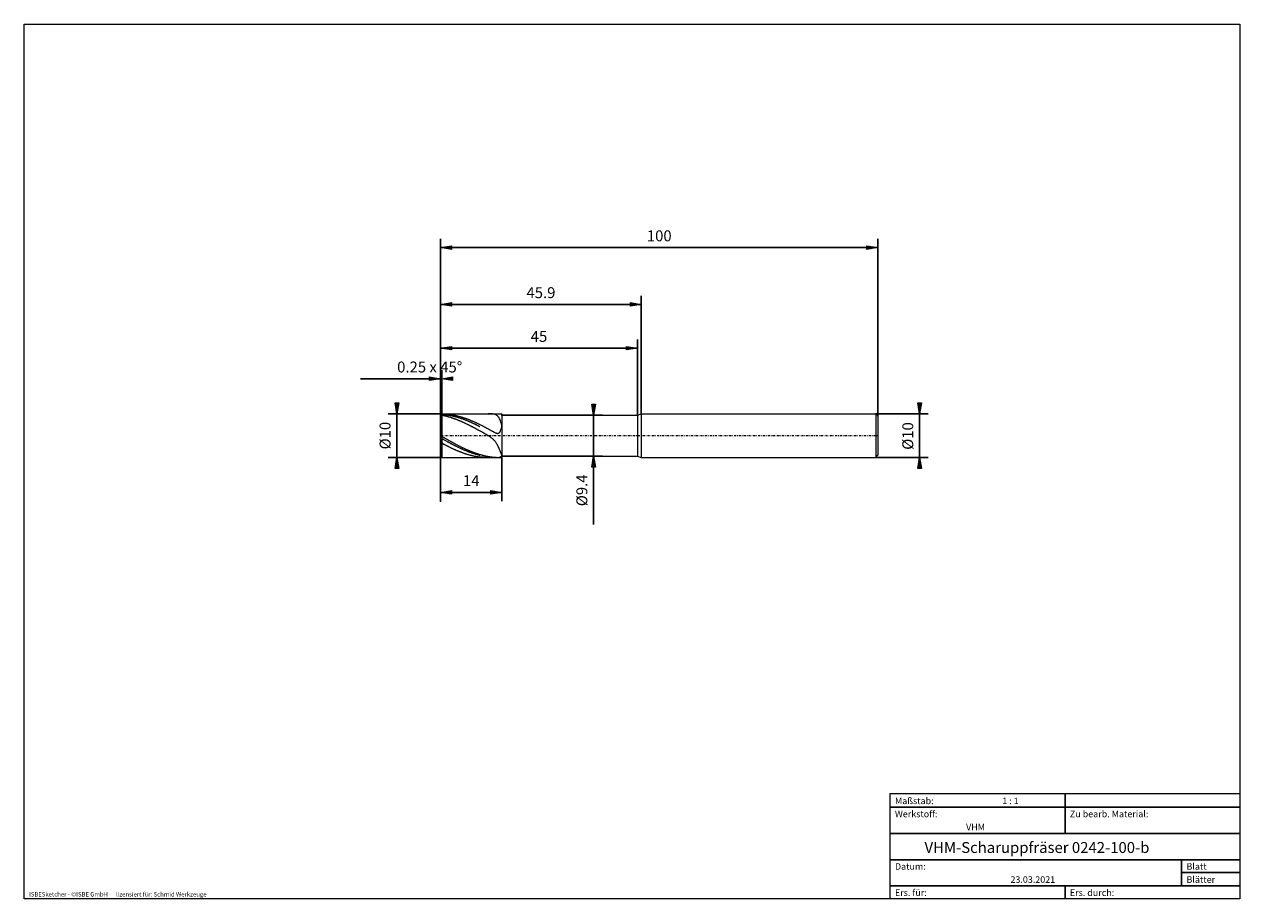
# Model space of a CAD drawing. Units: millimetres. Extents: x -135 to 143, y -100 to 100.
import ezdxf

# ---------------------------------------------------------------- set-up
doc = ezdxf.new("R2010")
doc.units = ezdxf.units.MM
doc.header["$MEASUREMENT"] = 0
doc.linetypes.add('DASHDOT', pattern=[1, 0.5, -0.25, 0, -0.25])
doc.layers.get('0').update_dxf_attribs({"lineweight": 0})
for name, color, linetype, lineweight in [('Bemassung', 7, 'Continuous', 0), ('Geo', 7, 'Continuous', 0), ('Rahmen', 7, 'Continuous', 0), ('Text', 7, 'Continuous', 0)]:
    doc.layers.add(name, color=color, linetype=linetype, lineweight=lineweight)
doc.styles.get("Standard").update_dxf_attribs({"font": 'Arial'})
doc.dimstyles.new('BEM-ISBE', dxfattribs={"dimtxt": 2.5, "dimasz": 2.5, "dimexe": 1.25, "dimexo": 0.625, "dimtad": 1, "dimdec": 3, "dimzin": 0, "dimdsep": 46, "dimtxsty": 'Standard', "dimblk": 'VDDIM_DEFAULT', "dimcen": 0.09, "dimadec": 3, "dimazin": 0, "dimtol": 1, "dimtm": 1e-09, "dimtfac": 0.5, "dimtdec": 3, "dimtmove": 0, "dimatfit": 3, "dimfxl": 1, "dimtolj": 1, "dimtzin": 0, "dimarcsym": 0})

# ---------------------------------------------------------------- blocks, each defined once
blk = doc.blocks.new('VDDIM_DEFAULT')
at = {"linetype": 'Continuous'}
blk.add_hatch(color=0, dxfattribs=at).paths.add_polyline_path([(0, 0), (-1, -0.1665), (-1, 0.1665)], flags=0)
at = {"color": 0, "linetype": 'Continuous'}
blk.add_lwpolyline([(0, 0), (-1, -0.1665), (-1, 0.1665), (0, 0)], dxfattribs=at)
blk = doc.blocks.new('*D3')
at = {"layer": 'Bemassung', "color": 0, "lineweight": -2}
for p, q in [((-39.4, -9.17), (-39.4, 50.83)), ((-39.15, 10.83), (-39.15, 20.83)), ((-57.74, 18.83), (-39.15, 18.83))]:
    blk.add_line(p, q, dxfattribs=at)
at = {"layer": 'Bemassung', "color": 0}
for p in [(-39.15, 10.83), (-39.4, -9.17)]:
    blk.add_point(p, dxfattribs=at)
at = {"layer": 'Bemassung', "color": 0, "lineweight": -2, "xscale": 2.5, "yscale": 2.5, "zscale": 2.5}
blk.add_blockref('VDDIM_DEFAULT', (-39.4, 18.83), dxfattribs=at)
at = {"layer": 'Bemassung', "color": 0, "lineweight": -2, "xscale": 2.5, "yscale": 2.5, "zscale": 2.5, "rotation": 180}
blk.add_blockref('VDDIM_DEFAULT', (-39.15, 18.83), dxfattribs=at)
at = {"layer": 'Bemassung', "color": 0, "insert": (-41.89, 19.49), "char_height": 2.5, "attachment_point": 8}
blk.add_mtext('0.25 x 45°', dxfattribs=at)
blk = doc.blocks.new('*D6')
at = {"layer": 'Bemassung', "color": 0, "lineweight": -2}
for p, q in [((-39.4, -9.17), (-39.4, 50.83)), ((5.6, 10.53), (5.6, 27.83)), ((-39.4, 25.83), (5.6, 25.83))]:
    blk.add_line(p, q, dxfattribs=at)
at = {"layer": 'Bemassung', "color": 0}
for p in [(5.6, 10.53), (-39.4, -9.17)]:
    blk.add_point(p, dxfattribs=at)
at = {"layer": 'Bemassung', "color": 0, "lineweight": -2, "xscale": 2.5, "yscale": 2.5, "zscale": 2.5, "rotation": 180}
blk.add_blockref('VDDIM_DEFAULT', (-39.4, 25.83), dxfattribs=at)
at = {"layer": 'Bemassung', "color": 0, "lineweight": -2, "xscale": 2.5, "yscale": 2.5, "zscale": 2.5}
blk.add_blockref('VDDIM_DEFAULT', (5.6, 25.83), dxfattribs=at)
at = {"layer": 'Bemassung', "color": 0, "insert": (-16.9, 26.49), "char_height": 2.5, "attachment_point": 8}
blk.add_mtext('45', dxfattribs=at)
blk = doc.blocks.new('*D7')
at = {"layer": 'Bemassung', "color": 0, "lineweight": -2}
for p, q in [((-39.4, -9.17), (-39.4, 50.83)), ((6.5, 10.83), (6.5, 37.83)), ((-39.4, 35.83), (6.5, 35.83))]:
    blk.add_line(p, q, dxfattribs=at)
at = {"layer": 'Bemassung', "color": 0}
for p in [(6.5, 10.83), (-39.4, -9.17)]:
    blk.add_point(p, dxfattribs=at)
at = {"layer": 'Bemassung', "color": 0, "lineweight": -2, "xscale": 2.5, "yscale": 2.5, "zscale": 2.5, "rotation": 180}
blk.add_blockref('VDDIM_DEFAULT', (-39.4, 35.83), dxfattribs=at)
at = {"layer": 'Bemassung', "color": 0, "lineweight": -2, "xscale": 2.5, "yscale": 2.5, "zscale": 2.5}
blk.add_blockref('VDDIM_DEFAULT', (6.5, 35.83), dxfattribs=at)
at = {"layer": 'Bemassung', "color": 0, "insert": (-16.45, 36.49), "char_height": 2.5, "attachment_point": 8}
blk.add_mtext('45.9', dxfattribs=at)
blk = doc.blocks.new('*D8')
at = {"layer": 'Bemassung', "color": 0, "lineweight": -2}
for p, q in [((-39.4, -9.17), (-39.4, 50.83)), ((-25.4, 1.13), (-25.4, -9.17)), ((-25.4, -7.17), (-39.4, -7.17))]:
    blk.add_line(p, q, dxfattribs=at)
at = {"layer": 'Bemassung', "color": 0}
for p in [(-25.4, 1.13), (-39.4, -9.17)]:
    blk.add_point(p, dxfattribs=at)
at = {"layer": 'Bemassung', "color": 0, "lineweight": -2, "xscale": 2.5, "yscale": 2.5, "zscale": 2.5, "rotation": 180}
blk.add_blockref('VDDIM_DEFAULT', (-39.4, -7.17), dxfattribs=at)
at = {"layer": 'Bemassung', "color": 0, "lineweight": -2, "xscale": 2.5, "yscale": 2.5, "zscale": 2.5}
blk.add_blockref('VDDIM_DEFAULT', (-25.4, -7.17), dxfattribs=at)
at = {"layer": 'Bemassung', "color": 0, "insert": (-32.4, -6.51), "char_height": 2.5, "attachment_point": 8}
blk.add_mtext('14', dxfattribs=at)
blk = doc.blocks.new('*D9')
at = {"layer": 'Bemassung', "color": 0, "lineweight": -2}
for p, q in [((-39.4, -9.17), (-39.4, 50.83)), ((60.6, 10.33), (60.6, 50.83)), ((60.6, 48.83), (-39.4, 48.83))]:
    blk.add_line(p, q, dxfattribs=at)
at = {"layer": 'Bemassung', "color": 0}
for p in [(60.6, 10.33), (-39.4, -9.17)]:
    blk.add_point(p, dxfattribs=at)
at = {"layer": 'Bemassung', "color": 0, "lineweight": -2, "xscale": 2.5, "yscale": 2.5, "zscale": 2.5, "rotation": 180}
blk.add_blockref('VDDIM_DEFAULT', (-39.4, 48.83), dxfattribs=at)
at = {"layer": 'Bemassung', "color": 0, "lineweight": -2, "xscale": 2.5, "yscale": 2.5, "zscale": 2.5}
blk.add_blockref('VDDIM_DEFAULT', (60.6, 48.83), dxfattribs=at)
at = {"layer": 'Bemassung', "color": 0, "insert": (10.6, 49.49), "char_height": 2.5, "attachment_point": 8}
blk.add_mtext('100', dxfattribs=at)
blk = doc.blocks.new('*D4')
at = {"layer": 'Bemassung', "color": 0, "lineweight": -2}
for p, q in [((-39.15, 10.83), (-51.4, 10.83)), ((-49.4, 0.83), (-49.4, 10.83)), ((-39.15, 0.83), (-51.4, 0.83))]:
    blk.add_line(p, q, dxfattribs=at)
at = {"layer": 'Bemassung', "color": 0}
for p in [(-39.15, 10.83), (-39.15, 0.83)]:
    blk.add_point(p, dxfattribs=at)
at = {"layer": 'Bemassung', "color": 0, "lineweight": -2, "xscale": 2.5, "yscale": 2.5, "zscale": 2.5}
for p, rotation in [((-49.4, 10.83), 270), ((-49.4, 0.83), 90)]:
    blk.add_blockref('VDDIM_DEFAULT', p, dxfattribs=dict(at, rotation=rotation))
at = {"layer": 'Bemassung', "color": 0, "insert": (-50.07, 5.83), "char_height": 2.5, "attachment_point": 8, "rotation": 90}
blk.add_mtext('Ø10', dxfattribs=at)
blk = doc.blocks.new('*D5')
at = {"layer": 'Bemassung', "color": 0, "lineweight": -2}
for p, q in [((-25.4, 10.53), (-2.4, 10.53)), ((-4.4, -14.48), (-4.4, 10.53)), ((-25.4, 1.13), (-2.4, 1.13))]:
    blk.add_line(p, q, dxfattribs=at)
at = {"layer": 'Bemassung', "color": 0}
for p in [(-25.4, 10.53), (-25.4, 1.13)]:
    blk.add_point(p, dxfattribs=at)
at = {"layer": 'Bemassung', "color": 0, "lineweight": -2, "xscale": 2.5, "yscale": 2.5, "zscale": 2.5}
for p, rotation in [((-4.4, 10.53), 270), ((-4.4, 1.13), 90)]:
    blk.add_blockref('VDDIM_DEFAULT', p, dxfattribs=dict(at, rotation=rotation))
at = {"layer": 'Bemassung', "color": 0, "insert": (-5.07, -6.69), "char_height": 2.5, "attachment_point": 8, "rotation": 90}
blk.add_mtext('Ø9.4', dxfattribs=at)
blk = doc.blocks.new('*D10')
at = {"layer": 'Bemassung', "color": 0, "lineweight": -2}
for p, q in [((60.1, 10.83), (72.13, 10.83)), ((70.13, 10.83), (70.13, 0.83)), ((60.1, 0.83), (72.13, 0.83))]:
    blk.add_line(p, q, dxfattribs=at)
at = {"layer": 'Bemassung', "color": 0}
for p in [(60.1, 10.83), (60.1, 0.83)]:
    blk.add_point(p, dxfattribs=at)
at = {"layer": 'Bemassung', "color": 0, "lineweight": -2, "xscale": 2.5, "yscale": 2.5, "zscale": 2.5}
for p, rotation in [((70.13, 10.83), 270), ((70.13, 0.83), 90)]:
    blk.add_blockref('VDDIM_DEFAULT', p, dxfattribs=dict(at, rotation=rotation))
at = {"layer": 'Bemassung', "color": 0, "insert": (69.47, 5.74), "char_height": 2.5, "attachment_point": 8, "rotation": 90}
blk.add_mtext('Ø10', dxfattribs=at)

msp = doc.modelspace()

# ---------------------------------------------------------------- linework, layer by layer
at = {"layer": 'Geo'}
for p, q in [((-39.402, 10.5783), (-39.152, 10.8283)), ((-39.402, 10.5781), (-39.302, 10.6777)), ((-39.402, 10.4877), (-39.302, 10.583)), ((-39.402, 5.8283), (-39.402, 10.5783)), ((-39.402, 10.5783), (-39.402, 1.0783)), ((-39.402, 10.2987), (-39.302, 10.3947)), ((-39.302, 10.6777), (-39.202, 10.7768)), ((-39.302, 10.583), (-39.202, 10.6779)), ((-39.302, 10.3947), (-39.202, 10.4898)), ((-39.202, 10.7768), (-39.102, 10.8253)), ((-39.202, 10.6779), (-39.102, 10.7214)), ((-39.202, 10.4898), (-39.102, 10.5272)), ((-39.152, 10.8283), (-25.402, 10.8283)), ((-39.152, 10.8283), (-39.152, 0.8283)), ((-39.152, 10.8283), (-39.152, 0.8283)), ((-39.102, 10.8253), (-39.002, 10.8229)), ((-39.102, 10.7214), (-39.002, 10.7135)), ((-39.102, 10.5272), (-39.002, 10.5071)), ((-39.002, 10.8229), (-38.902, 10.8199)), ((-39.002, 10.7135), (-38.902, 10.7049)), ((-39.002, 10.5071), (-38.902, 10.4865)), ((-38.902, 10.8199), (-38.802, 10.8163)), ((-38.902, 10.7049), (-38.802, 10.6956)), ((-38.902, 10.4865), (-38.802, 10.4652)), ((-38.802, 10.8163), (-38.702, 10.8119)), ((-38.802, 10.6956), (-38.702, 10.6857)), ((-38.802, 10.4652), (-38.702, 10.4433)), ((-38.702, 10.8119), (-38.602, 10.807)), ((-38.702, 10.6857), (-38.602, 10.6751)), ((-38.702, 10.4433), (-38.602, 10.4208)), ((-38.602, 10.807), (-38.502, 10.8013)), ((-38.602, 10.6751), (-38.502, 10.6639)), ((-38.602, 10.4208), (-38.502, 10.3976)), ((-38.502, 10.8013), (-38.402, 10.795)), ((-38.502, 10.6639), (-38.402, 10.652)), ((-38.502, 10.3976), (-38.402, 10.3739)), ((-38.402, 10.795), (-38.302, 10.788)), ((-38.402, 10.652), (-38.302, 10.6395)), ((-38.402, 10.3739), (-38.302, 10.3495)), ((-38.302, 10.788), (-38.202, 10.7804)), ((-38.302, 10.6395), (-38.202, 10.6263)), ((-38.302, 10.3495), (-38.202, 10.3246)), ((-38.202, 10.7804), (-38.102, 10.772)), ((-38.202, 10.6263), (-38.102, 10.6126)), ((-38.202, 10.3246), (-38.102, 10.299)), ((-38.102, 10.772), (-38.002, 10.7631)), ((-38.102, 10.6126), (-38.002, 10.5981)), ((-38.102, 10.299), (-38.002, 10.2729)), ((-38.002, 10.7631), (-37.902, 10.7535)), ((-38.002, 10.5981), (-37.902, 10.5831)), ((-38.002, 10.2729), (-37.902, 10.2461)), ((-37.902, 10.7535), (-37.802, 10.7432)), ((-37.902, 10.5831), (-37.802, 10.5674)), ((-37.902, 10.2461), (-37.802, 10.2188)), ((-37.802, 10.7432), (-37.702, 10.7322)), ((-37.802, 10.5674), (-37.702, 10.5511)), ((-37.802, 10.2188), (-37.702, 10.1909)), ((-37.702, 10.7322), (-37.602, 10.7207)), ((-37.702, 10.5511), (-37.602, 10.5341)), ((-37.702, 10.1909), (-37.602, 10.1624)), ((-37.602, 10.7207), (-37.502, 10.7084)), ((-37.602, 10.5341), (-37.502, 10.5165)), ((-37.602, 10.1624), (-37.502, 10.1333)), ((-37.502, 10.7084), (-37.402, 10.6955)), ((-37.502, 10.5165), (-37.402, 10.4983)), ((-37.502, 10.1333), (-37.402, 10.1037)), ((-37.402, 10.6955), (-37.302, 10.682)), ((-37.402, 10.4983), (-37.302, 10.4795)), ((-37.402, 10.1037), (-37.302, 10.0734)), ((-37.302, 10.682), (-37.202, 10.6678)), ((-37.302, 10.4795), (-37.202, 10.46)), ((-37.302, 10.0734), (-37.202, 10.0426)), ((-37.202, 10.6678), (-37.102, 10.653)), ((-37.202, 10.46), (-37.102, 10.44)), ((-37.202, 10.0426), (-37.102, 10.0113)), ((-37.102, 10.653), (-37.002, 10.6375)), ((-37.102, 10.44), (-37.002, 10.4193)), ((-37.102, 10.0113), (-37.002, 9.9794)), ((-37.002, 10.6375), (-36.902, 10.6214)), ((-37.002, 10.4193), (-36.902, 10.398)), ((-37.002, 9.9794), (-36.902, 9.9469)), ((-36.902, 10.6214), (-36.802, 10.6046)), ((-36.902, 10.398), (-36.802, 10.3761)), ((-36.902, 9.9469), (-36.802, 9.9139)), ((-36.802, 10.6046), (-36.702, 10.5872)), ((-36.802, 10.3761), (-36.702, 10.3536)), ((-36.802, 9.9139), (-36.702, 9.8804)), ((-36.702, 10.5872), (-36.602, 10.5692)), ((-36.702, 10.3536), (-36.602, 10.3304)), ((-36.702, 9.8804), (-36.602, 9.8463)), ((-36.602, 10.5692), (-36.502, 10.5506)), ((-36.602, 10.3304), (-36.502, 10.3067)), ((-36.602, 9.8463), (-36.502, 9.8116)), ((-36.502, 10.5506), (-36.402, 10.5313)), ((-36.502, 10.3067), (-36.402, 10.2824)), ((-36.502, 9.8116), (-36.402, 9.7765)), ((-36.402, 10.5313), (-36.302, 10.5113)), ((-36.402, 10.2824), (-36.302, 10.2575)), ((-36.402, 9.7765), (-36.302, 9.7408)), ((-36.302, 10.5113), (-36.202, 10.4908)), ((-36.302, 10.2575), (-36.202, 10.232)), ((-36.302, 9.7408), (-36.202, 9.7046)), ((-36.202, 10.4908), (-36.102, 10.4696)), ((-36.202, 10.232), (-36.102, 10.2059)), ((-36.202, 9.7046), (-36.102, 9.6679)), ((-36.102, 10.4696), (-36.002, 10.4479)), ((-36.102, 10.2059), (-36.002, 10.1793)), ((-36.102, 9.6679), (-36.002, 9.6306)), ((-36.002, 10.4479), (-35.902, 10.4255)), ((-36.002, 10.1793), (-35.902, 10.152)), ((-36.002, 9.6306), (-35.902, 9.5929)), ((-35.902, 10.4255), (-35.802, 10.4025)), ((-35.902, 10.152), (-35.802, 10.1242)), ((-35.902, 9.5929), (-35.802, 9.5546)), ((-35.802, 10.4025), (-35.702, 10.3788)), ((-35.802, 10.1242), (-35.702, 10.0958)), ((-35.802, 9.5546), (-35.702, 9.5159)), ((-35.702, 10.3788), (-35.602, 10.3546)), ((-35.702, 10.0958), (-35.602, 10.0668)), ((-35.702, 9.5159), (-35.602, 9.4767)), ((-35.602, 10.3546), (-35.502, 10.3298)), ((-35.602, 10.0668), (-35.502, 10.0373)), ((-35.602, 9.4767), (-35.502, 9.4369)), ((-35.502, 10.3298), (-35.402, 10.3044)), ((-35.502, 10.0373), (-35.402, 10.0072)), ((-35.502, 9.4369), (-35.402, 9.3967)), ((-35.402, 10.3044), (-35.302, 10.2783)), ((-35.402, 10.0072), (-35.302, 9.9765)), ((-35.402, 9.3967), (-35.302, 9.3561)), ((-35.302, 10.2783), (-35.202, 10.2517)), ((-35.302, 9.9765), (-35.202, 9.9453)), ((-35.302, 9.3561), (-35.202, 9.3149)), ((-35.202, 10.2517), (-35.102, 10.2245)), ((-35.202, 9.9453), (-35.102, 9.9136)), ((-35.202, 9.3149), (-35.102, 9.2733)), ((-35.102, 10.2245), (-35.002, 10.1967)), ((-35.102, 9.9136), (-35.002, 9.8813)), ((-35.102, 9.2733), (-35.002, 9.2312)), ((-35.002, 10.1967), (-34.902, 10.1683)), ((-35.002, 9.8813), (-34.902, 9.8485)), ((-35.002, 9.2312), (-34.902, 9.1887)), ((-34.902, 10.1683), (-34.802, 10.1394)), ((-34.902, 9.8485), (-34.802, 9.8151)), ((-34.902, 9.1887), (-34.802, 9.1457)), ((-34.802, 10.1394), (-34.702, 10.1098)), ((-34.802, 9.8151), (-34.702, 9.7812)), ((-34.802, 9.1457), (-34.702, 9.1023)), ((-34.702, 10.1098), (-34.602, 10.0797)), ((-34.702, 9.7812), (-34.602, 9.7468)), ((-34.702, 9.1023), (-34.602, 9.0585)), ((-34.602, 10.0797), (-34.502, 10.0491)), ((-34.602, 9.7468), (-34.502, 9.7118)), ((-34.602, 9.0585), (-34.502, 9.0142)), ((-34.502, 10.0491), (-34.402, 10.0178)), ((-34.502, 9.7118), (-34.402, 9.6763)), ((-34.502, 9.0142), (-34.402, 8.9695)), ((-34.402, 10.0178), (-34.302, 9.986)), ((-34.402, 9.6763), (-34.302, 9.6403)), ((-34.402, 8.9695), (-34.302, 8.9243)), ((-34.302, 9.986), (-34.202, 9.9537)), ((-34.302, 9.6403), (-34.202, 9.6038)), ((-34.302, 8.9243), (-34.202, 8.8788)), ((-34.202, 9.9537), (-34.102, 9.9208)), ((-34.202, 9.6038), (-34.102, 9.5669)), ((-34.202, 8.8788), (-34.102, 8.8329)), ((-34.102, 9.9208), (-34.002, 9.8874)), ((-34.102, 9.5669), (-34.002, 9.5294)), ((-34.102, 8.8329), (-34.002, 8.7865)), ((-34.002, 9.8874), (-33.902, 9.8534)), ((-34.002, 9.5294), (-33.902, 9.4914)), ((-34.002, 8.7865), (-33.902, 8.7398)), ((-33.902, 9.8534), (-33.802, 9.8189)), ((-33.902, 9.4914), (-33.802, 9.4529)), ((-33.902, 8.7398), (-33.802, 8.6926)), ((-33.802, 9.8189), (-33.702, 9.7838)), ((-33.802, 9.4529), (-33.702, 9.4139)), ((-33.802, 8.6926), (-33.702, 8.6451)), ((-33.702, 9.7838), (-33.602, 9.7482)), ((-33.702, 9.4139), (-33.602, 9.3745)), ((-33.702, 8.6451), (-33.602, 8.5972)), ((-33.602, 9.7482), (-33.502, 9.7121)), ((-33.602, 9.3745), (-33.502, 9.3346)), ((-33.602, 8.5972), (-33.502, 8.549)), ((-33.502, 9.7121), (-33.402, 9.6755)), ((-33.502, 9.3346), (-33.402, 9.2942)), ((-33.502, 8.549), (-33.402, 8.5004)), ((-33.402, 9.6755), (-33.302, 9.6384)), ((-33.402, 9.2942), (-33.302, 9.2534)), ((-33.402, 8.5004), (-33.302, 8.4514)), ((-33.302, 9.6384), (-33.202, 9.6007)), ((-33.302, 9.2534), (-33.202, 9.2121)), ((-33.302, 8.4514), (-33.202, 8.4021)), ((-33.202, 9.6007), (-33.102, 9.5626)), ((-33.202, 9.2121), (-33.102, 9.1703)), ((-33.202, 8.4021), (-33.102, 8.3524)), ((-33.102, 9.5626), (-33.002, 9.524)), ((-33.102, 9.1703), (-33.002, 9.1281)), ((-33.102, 8.3524), (-33.002, 8.3024)), ((-33.002, 9.524), (-32.902, 9.4848)), ((-33.002, 9.1281), (-32.902, 9.0855)), ((-32.902, 9.4848), (-32.802, 9.4452)), ((-32.902, 9.0855), (-32.802, 9.0424)), ((-32.802, 9.4452), (-32.702, 9.4051)), ((-32.802, 9.0424), (-32.702, 8.9989)), ((-32.702, 9.4051), (-32.602, 9.3645)), ((-32.702, 8.9989), (-32.602, 8.955)), ((-32.602, 9.3645), (-32.502, 9.3235)), ((-32.602, 8.955), (-32.502, 8.9107)), ((-32.502, 9.3235), (-32.402, 9.282)), ((-32.502, 8.9107), (-32.402, 8.8659)), ((-32.402, 9.282), (-32.302, 9.24)), ((-32.402, 8.8659), (-32.302, 8.8208)), ((-32.302, 9.24), (-32.202, 9.1975)), ((-32.302, 8.8208), (-32.202, 8.7752)), ((-32.202, 9.1975), (-32.102, 9.1547)), ((-32.202, 8.7752), (-32.102, 8.7293)), ((-32.102, 9.1547), (-32.002, 9.1113)), ((-32.102, 8.7293), (-32.002, 8.6829)), ((-32.002, 9.1113), (-31.902, 9.0676)), ((-32.002, 8.6829), (-31.902, 8.6362)), ((-31.902, 9.0676), (-31.802, 9.0234)), ((-31.902, 8.6362), (-31.802, 8.5891)), ((-31.802, 9.0234), (-31.702, 8.9788)), ((-31.802, 8.5891), (-31.702, 8.5417)), ((-31.702, 8.9788), (-31.602, 8.9337)), ((-31.702, 8.5417), (-31.602, 8.4939)), ((-31.602, 8.9337), (-31.502, 8.8883)), ((-31.602, 8.4939), (-31.502, 8.4457)), ((-31.502, 8.8883), (-31.402, 8.8424)), ((-31.502, 8.4457), (-31.402, 8.3972)), ((-31.402, 8.8424), (-31.302, 8.7961)), ((-31.402, 8.3972), (-31.302, 8.3483)), ((-31.302, 8.7961), (-31.202, 8.7495)), ((-31.302, 8.3483), (-31.202, 8.2991)), ((-31.202, 8.7495), (-31.102, 8.7024)), ((-31.102, 8.7024), (-31.002, 8.655)), ((-31.002, 8.655), (-30.902, 8.6072)), ((-30.902, 8.6072), (-30.802, 8.559)), ((-30.802, 8.559), (-30.702, 8.5104)), ((-30.702, 8.5104), (-30.602, 8.4615)), ((-30.602, 8.4615), (-30.502, 8.4123)), ((-30.502, 8.4123), (-30.402, 8.3627)), ((-30.402, 8.3627), (-30.302, 8.3128)), ((-28.502, 10.8282), (-28.5367, 10.8283)), ((-28.402, 10.8276), (-28.502, 10.8282)), ((-28.302, 10.8261), (-28.402, 10.8276)), ((-28.202, 10.8239), (-28.302, 10.8261)), ((-28.102, 10.8207), (-28.202, 10.8239)), ((-28.002, 10.8164), (-28.102, 10.8207)), ((-27.902, 10.8111), (-28.002, 10.8164)), ((-27.802, 10.8045), (-27.902, 10.8111)), ((-27.702, 10.7965), (-27.802, 10.8045)), ((-27.602, 10.7869), (-27.702, 10.7965)), ((-27.502, 10.7753), (-27.602, 10.7869)), ((-27.402, 10.7615), (-27.502, 10.7753)), ((-27.302, 10.7451), (-27.402, 10.7615)), ((-27.202, 10.7256), (-27.302, 10.7451)), ((-27.102, 10.7023), (-27.202, 10.7256)), ((-27.002, 10.6747), (-27.102, 10.7023)), ((-26.902, 10.6418), (-27.002, 10.6747)), ((-26.802, 10.6026), (-26.902, 10.6418)), ((-26.702, 10.5559), (-26.802, 10.6026)), ((-26.602, 10.5002), (-26.702, 10.5559)), ((-26.502, 10.4338), (-26.602, 10.5002)), ((-26.402, 10.3545), (-26.502, 10.4338)), ((-26.302, 10.26), (-26.402, 10.3545)), ((-26.202, 10.1473), (-26.302, 10.26)), ((-26.102, 10.0131), (-26.202, 10.1473)), ((-26.002, 9.8537), (-26.102, 10.0131)), ((-25.902, 9.6646), (-26.002, 9.8537)), ((-25.802, 9.441), (-25.902, 9.6646)), ((-25.702, 9.1775), (-25.802, 9.441)), ((-25.602, 8.8685), (-25.702, 9.1775)), ((-25.502, 8.508), (-25.602, 8.8685)), ((-25.402, 8.0902), (-25.502, 8.508)), ((-25.402, 10.8283), (-25.402, 10.5283)), ((-25.402, 10.8283), (-25.402, 0.8283)), ((-25.402, 10.5283), (5.598, 10.5283)), ((-25.402, 10.5283), (-25.402, 1.1283)), ((5.598, 10.5283), (6.498, 10.8283)), ((5.598, 10.5283), (5.598, 1.1283)), ((6.498, 10.8283), (60.098, 10.8283)), ((6.498, 10.8283), (6.498, 0.8283)), ((6.498, 10.8283), (6.498, 0.8283)), ((60.098, 10.8283), (60.598, 10.3283)), ((60.098, 10.8283), (60.098, 0.8283)), ((60.598, 10.3283), (60.598, 5.8283)), ((60.598, 10.3283), (60.598, 1.3283)), ((-39.402, 5.8283), (-39.402, 1.0783)), ((-39.402, 5.7931), (-39.302, 5.7512)), ((-39.302, 5.7512), (-39.202, 5.7069)), ((-39.202, 5.7069), (-39.102, 5.6551)), ((-39.102, 5.6551), (-39.002, 5.5974)), ((-39.002, 5.5974), (-38.902, 5.5398)), ((-33.002, 8.3024), (-32.902, 8.252)), ((-32.902, 8.252), (-32.802, 8.2014)), ((-32.802, 8.2014), (-32.702, 8.1504)), ((-32.702, 8.1504), (-32.602, 8.0991)), ((-32.602, 8.0991), (-32.502, 8.0475)), ((-32.502, 8.0475), (-32.402, 7.9957)), ((-32.402, 7.9957), (-32.302, 7.9435)), ((-32.302, 7.9435), (-32.202, 7.891)), ((-32.202, 7.891), (-32.102, 7.8383)), ((-32.102, 7.8383), (-32.002, 7.7853)), ((-32.002, 7.7853), (-31.902, 7.732)), ((-31.902, 7.732), (-31.802, 7.6785)), ((-31.802, 7.6785), (-31.702, 7.6248)), ((-31.702, 7.6248), (-31.602, 7.5708)), ((-31.602, 7.5708), (-31.502, 7.5165)), ((-31.502, 7.5165), (-31.402, 7.4621)), ((-31.402, 7.4621), (-31.302, 7.4074)), ((-31.302, 7.4074), (-31.202, 7.3525)), ((-31.202, 8.2991), (-31.102, 8.2496)), ((-31.202, 7.3525), (-31.102, 7.2974)), ((-31.102, 8.2496), (-31.002, 8.1997)), ((-31.102, 7.2974), (-31.002, 7.2422)), ((-31.002, 8.1997), (-30.902, 8.1496)), ((-31.002, 7.2422), (-30.902, 7.1867)), ((-30.902, 8.1496), (-30.802, 8.0991)), ((-30.902, 7.1867), (-30.802, 7.131)), ((-30.802, 8.0991), (-30.702, 8.0483)), ((-30.802, 7.131), (-30.702, 7.0752)), ((-30.702, 8.0483), (-30.602, 7.9972)), ((-30.702, 7.0752), (-30.602, 7.0192)), ((-30.602, 7.9972), (-30.502, 7.9459)), ((-30.602, 7.0192), (-30.502, 6.9631)), ((-30.502, 7.9459), (-30.402, 7.8942)), ((-30.502, 6.9631), (-30.402, 6.9068)), ((-30.302, 6.8503), (-30.402, 6.9068)), ((-30.302, 8.3128), (-30.202, 8.2625)), ((-30.202, 6.7937), (-30.302, 6.8503)), ((-30.202, 8.2625), (-30.102, 8.2119)), ((-30.102, 6.737), (-30.202, 6.7937)), ((-30.102, 8.2119), (-30.002, 8.161)), ((-30.002, 6.6802), (-30.102, 6.737)), ((-30.002, 8.161), (-29.902, 8.1098)), ((-29.902, 6.6232), (-30.002, 6.6802)), ((-29.902, 8.1098), (-29.802, 8.0582)), ((-29.802, 6.5662), (-29.902, 6.6232)), ((-29.802, 8.0582), (-29.702, 8.0064)), ((-29.702, 6.509), (-29.802, 6.5662)), ((-29.702, 8.0064), (-29.602, 7.9543)), ((-29.602, 6.4517), (-29.702, 6.509)), ((-29.602, 7.9543), (-29.502, 7.9019)), ((-29.502, 6.3943), (-29.602, 6.4517)), ((-29.502, 7.9019), (-29.402, 7.8492)), ((-29.402, 6.3368), (-29.502, 6.3943)), ((-29.402, 7.8492), (-29.302, 7.7963)), ((-29.302, 6.2792), (-29.402, 6.3368)), ((-29.302, 7.7963), (-29.202, 7.7431)), ((-29.202, 6.2214), (-29.302, 6.2792)), ((-29.202, 7.7431), (-29.102, 7.6896)), ((-29.102, 6.1634), (-29.202, 6.2214)), ((-29.102, 7.6896), (-29.002, 7.6359)), ((-29.002, 6.1051), (-29.102, 6.1634)), ((-29.002, 7.6359), (-28.902, 7.582)), ((-28.902, 6.0465), (-29.002, 6.1051)), ((-28.902, 7.582), (-28.802, 7.5278)), ((-28.802, 5.9875), (-28.902, 6.0465)), ((-28.802, 7.5278), (-28.702, 7.4734)), ((-28.702, 5.9281), (-28.802, 5.9875)), ((-28.702, 7.4734), (-28.602, 7.4188)), ((-28.602, 5.868), (-28.702, 5.9281)), ((-28.602, 7.4188), (-28.502, 7.3639)), ((-28.502, 5.8072), (-28.602, 5.868)), ((-28.502, 7.3639), (-28.402, 7.3089)), ((-28.402, 5.7454), (-28.502, 5.8072)), ((-28.402, 7.3089), (-28.302, 7.2537)), ((-28.302, 5.6825), (-28.402, 5.7454)), ((-28.302, 7.2537), (-28.202, 7.1983)), ((-28.202, 5.6183), (-28.302, 5.6825)), ((-28.202, 7.1983), (-28.102, 7.1428)), ((-28.102, 5.5524), (-28.202, 5.6183)), ((-28.102, 7.1428), (-28.002, 7.0871)), ((-28.002, 7.0871), (-27.902, 7.0314)), ((-27.902, 7.0314), (-27.802, 6.9756)), ((-27.802, 6.9756), (-27.702, 6.9199)), ((-27.702, 6.9199), (-27.602, 6.8643)), ((-27.602, 6.8643), (-27.502, 6.8089)), ((-27.502, 6.8089), (-27.402, 6.754)), ((-27.402, 6.754), (-27.302, 6.6997)), ((-27.302, 6.6997), (-27.202, 6.6465)), ((-27.202, 6.6465), (-27.102, 6.5946)), ((-27.102, 6.5946), (-27.002, 6.5446)), ((-27.002, 6.5446), (-26.902, 6.4973)), ((-26.902, 6.4973), (-26.802, 6.4536)), ((-26.802, 6.4536), (-26.702, 6.4146)), ((-26.702, 6.4146), (-26.602, 6.382)), ((-26.602, 6.382), (-26.502, 6.3577)), ((-26.502, 6.3577), (-26.402, 6.3442)), ((-26.402, 6.3442), (-26.302, 6.3445)), ((-26.302, 6.3445), (-26.202, 6.3626)), ((-26.202, 6.3626), (-26.102, 6.4033)), ((-26.102, 6.4033), (-26.002, 6.4725)), ((-26.002, 6.4725), (-25.902, 6.5773)), ((-25.902, 6.5773), (-25.802, 6.7263)), ((-25.802, 6.7263), (-25.702, 6.9297)), ((-25.702, 6.9297), (-25.602, 7.1985)), ((-25.602, 7.1985), (-25.502, 7.5444)), ((-25.502, 7.5444), (-25.402, 7.9774)), ((-25.402, 7.7969), (-25.402, 8.0902)), ((-25.402, 7.9774), (-25.402, 7.8103)), ((-25.402, 7.8103), (-25.402, 7.7969)), ((-39.402, 5.3014), (-39.302, 5.2602)), ((-39.402, 4.2227), (-39.302, 4.1942)), ((-39.302, 5.2602), (-39.202, 5.2168)), ((-39.302, 4.1942), (-39.202, 4.1631)), ((-39.202, 5.2168), (-39.102, 5.166)), ((-39.202, 4.1631), (-39.102, 4.1194)), ((-39.102, 5.166), (-39.002, 5.1095)), ((-39.102, 4.1194), (-39.002, 4.0653)), ((-39.002, 5.1095), (-38.902, 5.0532)), ((-39.002, 4.0653), (-38.902, 4.0114)), ((-38.902, 5.5398), (-38.802, 5.4821)), ((-38.902, 5.0532), (-38.802, 4.9969)), ((-38.902, 4.0114), (-38.802, 3.9577)), ((-38.802, 5.4821), (-38.702, 5.4246)), ((-38.802, 4.9969), (-38.702, 4.9408)), ((-38.802, 3.9577), (-38.702, 3.9043)), ((-38.702, 5.4246), (-38.602, 5.3671)), ((-38.702, 4.9408), (-38.602, 4.8848)), ((-38.702, 3.9043), (-38.602, 3.8511)), ((-38.602, 5.3671), (-38.502, 5.3096)), ((-38.602, 4.8848), (-38.502, 4.8289)), ((-38.602, 3.8511), (-38.502, 3.7982)), ((-38.502, 5.3096), (-38.402, 5.2522)), ((-38.502, 4.8289), (-38.402, 4.7731)), ((-38.502, 3.7982), (-38.402, 3.7456)), ((-38.402, 5.2522), (-38.302, 5.1949)), ((-38.402, 4.7731), (-38.302, 4.7175)), ((-38.402, 3.7456), (-38.302, 3.6933)), ((-38.302, 5.1949), (-38.202, 5.1377)), ((-38.302, 4.7175), (-38.202, 4.662)), ((-38.302, 3.6933), (-38.202, 3.6412)), ((-38.202, 5.1377), (-38.102, 5.0805)), ((-38.202, 4.662), (-38.102, 4.6067)), ((-38.202, 3.6412), (-38.102, 3.5894)), ((-38.102, 5.0805), (-38.002, 5.0235)), ((-38.102, 4.6067), (-38.002, 4.5515)), ((-38.102, 3.5894), (-38.002, 3.5379)), ((-38.002, 5.0235), (-37.902, 4.9666)), ((-38.002, 4.5515), (-37.902, 4.4965)), ((-38.002, 3.5379), (-37.902, 3.4868)), ((-37.902, 4.9666), (-37.802, 4.9098)), ((-37.902, 4.4965), (-37.802, 4.4417)), ((-37.902, 3.4868), (-37.802, 3.4359)), ((-37.802, 4.9098), (-37.702, 4.8531)), ((-37.802, 4.4417), (-37.702, 4.3871)), ((-37.802, 3.4359), (-37.702, 3.3854)), ((-37.702, 4.8531), (-37.602, 4.7965)), ((-37.702, 4.3871), (-37.602, 4.3326)), ((-37.702, 3.3854), (-37.602, 3.3352)), ((-37.602, 4.7965), (-37.502, 4.7401)), ((-37.602, 4.3326), (-37.502, 4.2784)), ((-37.602, 3.3352), (-37.502, 3.2853)), ((-37.502, 4.7401), (-37.402, 4.6838)), ((-37.502, 4.2784), (-37.402, 4.2244)), ((-37.502, 3.2853), (-37.402, 3.2358)), ((-37.402, 4.6838), (-37.302, 4.6277)), ((-37.402, 4.2244), (-37.302, 4.1705)), ((-37.402, 3.2358), (-37.302, 3.1866)), ((-37.302, 4.6277), (-37.202, 4.5717)), ((-37.302, 4.1705), (-37.202, 4.1169)), ((-37.302, 3.1866), (-37.202, 3.1377)), ((-37.202, 4.5717), (-37.102, 4.5159)), ((-37.202, 4.1169), (-37.102, 4.0636)), ((-37.202, 3.1377), (-37.102, 3.0892)), ((-37.102, 4.5159), (-37.002, 4.4603)), ((-37.102, 4.0636), (-37.002, 4.0104)), ((-37.102, 3.0892), (-37.002, 3.0411)), ((-37.002, 4.4603), (-36.902, 4.4049)), ((-37.002, 4.0104), (-36.902, 3.9576)), ((-37.002, 3.0411), (-36.902, 2.9934)), ((-36.902, 4.4049), (-36.802, 4.3496)), ((-36.902, 3.9576), (-36.802, 3.9049)), ((-36.902, 2.9934), (-36.802, 2.946)), ((-36.802, 4.3496), (-36.702, 4.2946)), ((-36.802, 3.9049), (-36.702, 3.8525)), ((-36.802, 2.946), (-36.702, 2.899)), ((-36.702, 4.2946), (-36.602, 4.2397)), ((-36.702, 3.8525), (-36.602, 3.8004)), ((-36.702, 2.899), (-36.602, 2.8524)), ((-36.602, 4.2397), (-36.502, 4.1851)), ((-36.602, 3.8004), (-36.502, 3.7486)), ((-36.602, 2.8524), (-36.502, 2.8062)), ((-36.502, 4.1851), (-36.402, 4.1307)), ((-36.502, 3.7486), (-36.402, 3.697)), ((-36.502, 2.8062), (-36.402, 2.7604)), ((-36.402, 4.1307), (-36.302, 4.0765)), ((-36.402, 3.697), (-36.302, 3.6457)), ((-36.302, 4.0765), (-36.202, 4.0225)), ((-36.302, 3.6457), (-36.202, 3.5947)), ((-36.202, 4.0225), (-36.102, 3.9688)), ((-36.202, 3.5947), (-36.102, 3.544)), ((-36.102, 3.9688), (-36.002, 3.9153)), ((-36.102, 3.544), (-36.002, 3.4936)), ((-36.002, 3.9153), (-35.902, 3.8621)), ((-36.002, 3.4936), (-35.902, 3.4435)), ((-35.902, 3.8621), (-35.802, 3.8092)), ((-35.902, 3.4435), (-35.802, 3.3938)), ((-35.802, 3.8092), (-35.702, 3.7565)), ((-35.802, 3.3938), (-35.702, 3.3443)), ((-35.702, 3.7565), (-35.602, 3.7041)), ((-35.702, 3.3443), (-35.602, 3.2952)), ((-35.602, 3.7041), (-35.502, 3.6519)), ((-35.602, 3.2952), (-35.502, 3.2464)), ((-35.502, 3.6519), (-35.402, 3.6001)), ((-35.502, 3.2464), (-35.402, 3.198)), ((-35.402, 3.6001), (-35.302, 3.5486)), ((-35.402, 3.198), (-35.302, 3.1499)), ((-35.302, 3.5486), (-35.202, 3.4973)), ((-35.302, 3.1499), (-35.202, 3.1022)), ((-35.202, 3.4973), (-35.102, 3.4464)), ((-35.202, 3.1022), (-35.102, 3.0548)), ((-35.102, 3.4464), (-35.002, 3.3958)), ((-35.102, 3.0548), (-35.002, 3.0079)), ((-35.002, 3.3958), (-34.902, 3.3455)), ((-35.002, 3.0079), (-34.902, 2.9612)), ((-34.902, 3.3455), (-34.802, 3.2956)), ((-34.902, 2.9612), (-34.802, 2.915)), ((-34.802, 3.2956), (-34.702, 3.246)), ((-34.802, 2.915), (-34.702, 2.8692)), ((-34.702, 3.246), (-34.602, 3.1967)), ((-34.702, 2.8692), (-34.602, 2.8237)), ((-34.602, 3.1967), (-34.502, 3.1478)), ((-34.602, 2.8237), (-34.502, 2.7787)), ((-34.502, 3.1478), (-34.402, 3.0992)), ((-34.402, 3.0992), (-34.302, 3.0511)), ((-34.302, 3.0511), (-34.202, 3.0032)), ((-34.202, 3.0032), (-34.102, 2.9558)), ((-34.102, 2.9558), (-34.002, 2.9087)), ((-34.002, 2.9087), (-33.902, 2.862)), ((-33.902, 2.862), (-33.802, 2.8158)), ((-33.802, 2.8158), (-33.702, 2.7699)), ((-28.002, 5.4846), (-28.102, 5.5524)), ((-27.902, 5.4145), (-28.002, 5.4846)), ((-27.802, 5.3417), (-27.902, 5.4145)), ((-27.702, 5.2657), (-27.802, 5.3417)), ((-27.602, 5.1862), (-27.702, 5.2657)), ((-27.502, 5.1024), (-27.602, 5.1862)), ((-27.402, 5.0139), (-27.502, 5.1024)), ((-27.302, 4.92), (-27.402, 5.0139)), ((-27.202, 4.82), (-27.302, 4.92)), ((-27.102, 4.7131), (-27.202, 4.82)), ((-27.002, 4.5986), (-27.102, 4.7131)), ((-26.902, 4.4755), (-27.002, 4.5986)), ((-26.802, 4.3432), (-26.902, 4.4755)), ((-26.702, 4.2006), (-26.802, 4.3432)), ((-26.602, 4.047), (-26.702, 4.2006)), ((-26.502, 3.8817), (-26.602, 4.047)), ((-26.402, 3.7039), (-26.502, 3.8817)), ((-26.302, 3.5131), (-26.402, 3.7039)), ((-26.202, 3.3091), (-26.302, 3.5131)), ((-26.102, 3.0921), (-26.202, 3.3091)), ((-26.002, 2.8625), (-26.102, 3.0921)), ((-25.902, 2.6216), (-26.002, 2.8625)), ((-39.402, 1.0783), (-39.152, 0.8283)), ((-39.152, 0.8283), (-25.402, 0.8283)), ((-36.402, 2.7604), (-36.302, 2.7151)), ((-36.302, 2.7151), (-36.202, 2.6701)), ((-36.202, 2.6701), (-36.102, 2.6255)), ((-36.102, 2.6255), (-36.002, 2.5814)), ((-36.002, 2.5814), (-35.902, 2.5377)), ((-35.902, 2.5377), (-35.802, 2.4945)), ((-35.802, 2.4945), (-35.702, 2.4517)), ((-35.702, 2.4517), (-35.602, 2.4093)), ((-35.602, 2.4093), (-35.502, 2.3674)), ((-35.502, 2.3674), (-35.402, 2.326)), ((-35.402, 2.326), (-35.302, 2.285)), ((-35.302, 2.285), (-35.202, 2.2445)), ((-35.202, 2.2445), (-35.102, 2.2045)), ((-35.102, 2.2045), (-35.002, 2.165)), ((-35.002, 2.165), (-34.902, 2.1259)), ((-34.902, 2.1259), (-34.802, 2.0874)), ((-34.802, 2.0874), (-34.702, 2.0493)), ((-34.702, 2.0493), (-34.602, 2.0117)), ((-34.602, 2.0117), (-34.502, 1.9747)), ((-34.502, 2.7787), (-34.402, 2.734)), ((-34.502, 1.9747), (-34.402, 1.9382)), ((-34.402, 2.734), (-34.302, 2.6898)), ((-34.402, 1.9382), (-34.302, 1.9022)), ((-34.302, 2.6898), (-34.202, 2.646)), ((-34.302, 1.9022), (-34.202, 1.8667)), ((-34.202, 2.646), (-34.102, 2.6026)), ((-34.202, 1.8667), (-34.102, 1.8317)), ((-34.102, 2.6026), (-34.002, 2.5597)), ((-34.102, 1.8317), (-34.002, 1.7973)), ((-34.002, 2.5597), (-33.902, 2.5172)), ((-34.002, 1.7973), (-33.902, 1.7634)), ((-33.902, 2.5172), (-33.802, 2.4751)), ((-33.902, 1.7634), (-33.802, 1.73)), ((-33.802, 2.4751), (-33.702, 2.4335)), ((-33.802, 1.73), (-33.702, 1.6972)), ((-33.702, 2.7699), (-33.602, 2.7244)), ((-33.702, 2.4335), (-33.602, 2.3923)), ((-33.702, 1.6972), (-33.602, 1.665)), ((-33.602, 2.7244), (-33.502, 2.6794)), ((-33.602, 2.3923), (-33.502, 2.3516)), ((-33.602, 1.665), (-33.502, 1.6333)), ((-33.502, 2.6794), (-33.402, 2.6347)), ((-33.502, 2.3516), (-33.402, 2.3113)), ((-33.502, 1.6333), (-33.402, 1.6022)), ((-33.402, 2.6347), (-33.302, 2.5905)), ((-33.402, 2.3113), (-33.302, 2.2715)), ((-33.402, 1.6022), (-33.302, 1.5716)), ((-33.302, 2.5905), (-33.202, 2.5467)), ((-33.302, 2.2715), (-33.202, 2.2322)), ((-33.302, 1.5716), (-33.202, 1.5416)), ((-33.202, 2.5467), (-33.102, 2.5034)), ((-33.202, 2.2322), (-33.102, 2.1934)), ((-33.202, 1.5416), (-33.102, 1.5122)), ((-33.102, 2.5034), (-33.002, 2.4605)), ((-33.102, 2.1934), (-33.002, 2.155)), ((-33.102, 1.5122), (-33.002, 1.4833)), ((-33.002, 2.4605), (-32.902, 2.418)), ((-33.002, 2.155), (-32.902, 2.1172)), ((-33.002, 1.4833), (-32.902, 1.455)), ((-32.902, 2.418), (-32.802, 2.3761)), ((-32.902, 2.1172), (-32.802, 2.0798)), ((-32.902, 1.455), (-32.802, 1.4273)), ((-32.802, 2.3761), (-32.702, 2.3345)), ((-32.802, 2.0798), (-32.702, 2.0429)), ((-32.802, 1.4273), (-32.702, 1.4002)), ((-32.702, 2.3345), (-32.602, 2.2935)), ((-32.702, 2.0429), (-32.602, 2.0066)), ((-32.702, 1.4002), (-32.602, 1.3737)), ((-32.602, 2.2935), (-32.502, 2.2529)), ((-32.602, 2.0066), (-32.502, 1.9707)), ((-32.602, 1.3737), (-32.502, 1.3478)), ((-32.502, 2.2529), (-32.402, 2.2127)), ((-32.502, 1.9707), (-32.402, 1.9354)), ((-32.502, 1.3478), (-32.402, 1.3224)), ((-32.402, 2.2127), (-32.302, 2.1731)), ((-32.402, 1.9354), (-32.302, 1.9006)), ((-32.402, 1.3224), (-32.302, 1.2977)), ((-32.302, 2.1731), (-32.202, 2.1339)), ((-32.302, 1.9006), (-32.202, 1.8663)), ((-32.302, 1.2977), (-32.202, 1.2736)), ((-32.202, 2.1339), (-32.102, 2.0953)), ((-32.202, 1.8663), (-32.102, 1.8325)), ((-32.202, 1.2736), (-32.102, 1.2501)), ((-32.102, 2.0953), (-32.002, 2.0571)), ((-32.102, 1.8325), (-32.002, 1.7993)), ((-32.102, 1.2501), (-32.002, 1.2272)), ((-32.002, 2.0571), (-31.902, 2.0195)), ((-32.002, 1.7993), (-31.902, 1.7666)), ((-32.002, 1.2272), (-31.902, 1.2049)), ((-31.902, 2.0195), (-31.802, 1.9823)), ((-31.902, 1.7666), (-31.802, 1.7345)), ((-31.902, 1.2049), (-31.802, 1.1832)), ((-31.802, 1.9823), (-31.702, 1.9457)), ((-31.802, 1.7345), (-31.702, 1.7028)), ((-31.802, 1.1832), (-31.702, 1.1622)), ((-31.702, 1.9457), (-31.602, 1.9096)), ((-31.702, 1.7028), (-31.602, 1.6718)), ((-31.702, 1.1622), (-31.602, 1.1417)), ((-31.602, 1.9096), (-31.502, 1.874)), ((-31.602, 1.6718), (-31.502, 1.6413)), ((-31.602, 1.1417), (-31.502, 1.1219)), ((-31.502, 1.874), (-31.402, 1.8389)), ((-31.502, 1.6413), (-31.402, 1.6113)), ((-31.502, 1.1219), (-31.402, 1.1027)), ((-31.402, 1.8389), (-31.302, 1.8044)), ((-31.402, 1.6113), (-31.302, 1.582)), ((-31.402, 1.1027), (-31.302, 1.0842)), ((-31.302, 1.8044), (-31.202, 1.7704)), ((-31.302, 1.582), (-31.202, 1.5531)), ((-31.302, 1.0842), (-31.202, 1.0663)), ((-31.202, 1.7704), (-31.102, 1.7369)), ((-31.202, 1.5531), (-31.102, 1.5249)), ((-31.202, 1.0663), (-31.102, 1.049)), ((-31.102, 1.7369), (-31.002, 1.704)), ((-31.102, 1.5249), (-31.002, 1.4972)), ((-31.102, 1.049), (-31.002, 1.0323)), ((-31.002, 1.704), (-30.902, 1.6716)), ((-31.002, 1.4972), (-30.902, 1.4701)), ((-31.002, 1.0323), (-30.902, 1.0163)), ((-30.902, 1.6716), (-30.802, 1.6398)), ((-30.902, 1.4701), (-30.802, 1.4436)), ((-30.902, 1.0163), (-30.802, 1.001)), ((-30.802, 1.6398), (-30.702, 1.6086)), ((-30.802, 1.4436), (-30.702, 1.4177)), ((-30.802, 1.001), (-30.702, 0.9863)), ((-30.702, 1.6086), (-30.602, 1.5779)), ((-30.702, 1.4177), (-30.602, 1.3924)), ((-30.702, 0.9863), (-30.602, 0.9722)), ((-30.602, 1.5779), (-30.502, 1.5478)), ((-30.602, 1.3924), (-30.502, 1.3676)), ((-30.602, 0.9722), (-30.502, 0.9588)), ((-30.502, 1.5478), (-30.402, 1.5182)), ((-30.502, 1.3676), (-30.402, 1.3435)), ((-30.502, 0.9588), (-30.402, 0.946)), ((-30.402, 1.5182), (-30.302, 1.4892)), ((-30.302, 0.9338), (-30.402, 0.946)), ((-30.302, 1.4892), (-30.202, 1.4608)), ((-30.202, 0.9224), (-30.302, 0.9338)), ((-30.202, 1.4608), (-30.102, 1.433)), ((-30.102, 0.9115), (-30.202, 0.9224)), ((-30.102, 1.433), (-30.002, 1.4058)), ((-30.002, 0.9014), (-30.102, 0.9115)), ((-30.002, 1.4058), (-29.902, 1.3791)), ((-29.902, 0.8919), (-30.002, 0.9014)), ((-29.902, 1.3791), (-29.802, 1.3531)), ((-29.802, 0.883), (-29.902, 0.8919)), ((-29.802, 1.3531), (-29.702, 1.3276)), ((-29.702, 0.8748), (-29.802, 0.883)), ((-29.702, 1.3276), (-29.602, 1.3028)), ((-29.602, 0.8673), (-29.702, 0.8748)), ((-29.602, 1.3028), (-29.502, 1.2785)), ((-29.502, 0.8604), (-29.602, 0.8673)), ((-29.502, 1.2785), (-29.402, 1.2549)), ((-29.402, 0.8542), (-29.502, 0.8604)), ((-29.402, 1.2549), (-29.302, 1.2319)), ((-29.302, 0.8486), (-29.402, 0.8542)), ((-29.302, 1.2319), (-29.202, 1.2095)), ((-29.202, 0.8438), (-29.302, 0.8486)), ((-29.202, 1.2095), (-29.102, 1.1877)), ((-29.102, 0.8395), (-29.202, 0.8438)), ((-29.102, 1.1877), (-29.002, 1.1665)), ((-29.002, 0.8359), (-29.102, 0.8395)), ((-29.002, 1.1665), (-28.902, 1.1459)), ((-28.902, 0.833), (-29.002, 0.8359)), ((-28.902, 1.1459), (-28.802, 1.126)), ((-28.802, 0.8308), (-28.902, 0.833)), ((-28.802, 1.126), (-28.702, 1.1067)), ((-28.702, 0.8293), (-28.802, 0.8308)), ((-28.702, 1.1067), (-28.602, 1.088)), ((-28.602, 0.8284), (-28.702, 0.8293)), ((-28.602, 1.088), (-28.502, 1.0699)), ((-28.5367, 0.8283), (-28.602, 0.8284)), ((-28.502, 1.0699), (-28.402, 1.0525)), ((-28.402, 1.0525), (-28.302, 1.0358)), ((-28.302, 1.0358), (-28.202, 1.0196)), ((-28.202, 1.0196), (-28.102, 1.0042)), ((-28.102, 1.0042), (-28.002, 0.9893)), ((-28.002, 0.9893), (-27.902, 0.9752)), ((-27.902, 0.9752), (-27.802, 0.9617)), ((-27.802, 0.9617), (-27.702, 0.9489)), ((-27.702, 0.9489), (-27.602, 0.9368)), ((-27.602, 0.9368), (-27.502, 0.9254)), ((-27.502, 0.9254), (-27.402, 0.9147)), ((-27.402, 0.9147), (-27.302, 0.9048)), ((-27.302, 0.9048), (-27.202, 0.8957)), ((-27.202, 0.8957), (-27.102, 0.8873)), ((-27.102, 0.8873), (-27.002, 0.8799)), ((-27.002, 0.8799), (-26.902, 0.8732)), ((-26.902, 0.8732), (-26.802, 0.8675)), ((-26.802, 0.8675), (-26.702, 0.8628)), ((-26.702, 0.8628), (-26.602, 0.859)), ((-26.602, 0.859), (-26.502, 0.8564)), ((-26.502, 0.8564), (-26.402, 0.855)), ((-26.402, 0.855), (-26.302, 0.855)), ((-26.302, 0.855), (-26.202, 0.8569)), ((-26.202, 0.8569), (-26.102, 0.8614)), ((-26.102, 0.8614), (-26.002, 0.8699)), ((-26.002, 0.8699), (-25.902, 0.8847)), ((-25.802, 2.3717), (-25.902, 2.6216)), ((-25.902, 0.8847), (-25.802, 0.9096)), ((-25.702, 2.1158), (-25.802, 2.3717)), ((-25.802, 0.9096), (-25.702, 0.9511)), ((-25.602, 1.8588), (-25.702, 2.1158)), ((-25.702, 0.9511), (-25.602, 1.0197)), ((-25.502, 1.607), (-25.602, 1.8588)), ((-25.602, 1.0197), (-25.502, 1.132)), ((-25.402, 1.3692), (-25.502, 1.607)), ((-25.502, 1.132), (-25.402, 1.3137)), ((-25.402, 1.3137), (-25.402, 1.5666)), ((-25.402, 1.5666), (-25.402, 1.5604)), ((-25.402, 1.5604), (-25.402, 1.3692)), ((-25.402, 0.8283), (-25.402, 1.1283)), ((-25.402, 1.1283), (5.598, 1.1283)), ((5.598, 1.1283), (6.498, 0.8283)), ((6.498, 0.8283), (60.098, 0.8283)), ((60.098, 0.8283), (60.598, 1.3283))]:
    msp.add_line(p, q, dxfattribs=at)
at = {"layer": 'Geo', "linetype": 'Dashdot'}
msp.add_line((-39.402, 5.8283), (60.598, 5.8283), dxfattribs=at)
at = {"layer": 'Rahmen'}
for points in [[(-134.5967, 99.9003), (143.3391, 99.9003), (143.3391, -100.0824), (-134.5967, -100.0824)], [(63.3825, -76.0408), (103.4519, -76.0408), (103.4519, -79.137), (63.3825, -79.137)], [(103.4519, -76.0408), (143.3391, -76.0408), (143.3391, -79.137), (103.4519, -79.137)], [(63.3825, -79.137), (103.4519, -79.137), (103.4519, -85.1474), (63.3825, -85.1474)], [(103.4519, -79.137), (143.3391, -79.137), (143.3391, -85.1474), (103.4519, -85.1474)], [(63.3825, -85.1474), (143.3391, -85.1474), (143.3391, -91.1578), (63.3825, -91.1578)], [(63.3825, -91.1578), (130.0434, -91.1578), (130.0434, -97.1683), (63.3825, -97.1683)], [(130.0434, -91.1578), (143.3391, -91.1578), (143.3391, -94.072), (130.0434, -94.072)], [(130.0434, -94.072), (143.3391, -94.072), (143.3391, -97.1683), (130.0434, -97.1683)], [(63.3825, -97.1683), (103.4519, -97.1683), (103.4519, -100.0824), (63.3825, -100.0824)], [(103.4519, -97.1683), (143.3391, -97.1683), (143.3391, -100.0824), (103.4519, -100.0824)]]:
    msp.add_lwpolyline(points, close=True, dxfattribs=at)

# ---------------------------------------------------------------- texts
at = {"layer": 'Text'}
for s, height, p in [('Maßstab:', 1.5, (64.5, -78.4571)), ('1 : 1', 1.5, (89.0412, -78.4571)), ('Werkstoff:', 1.5, (64.5, -81.4571)), ('Zu bearb. Material:', 1.5, (104.5, -81.4571)), ('VHM', 1.5, (80.768, -84.4571)), ('VHM-Scharuppfräser 0242-100-b', 2.5, (71.2624, -89.6255)), ('Datum:', 1.5, (64.5, -93.4571)), ('Blatt', 1.5, (131.1667, -93.4571)), ('23.03.2021', 1.5, (90.914, -96.4571)), ('Blätter', 1.5, (131.1667, -96.4571)), ('ISBESketcher - ©ISBE GmbH      lizensiert für: Schmid Werkzeuge', 1, (-133.5039, -99.5824)), ('Ers. für:', 1.5, (64.5, -99.4571)), ('Ers. durch:', 1.5, (104.5, -99.4571))]:
    msp.add_text(s, height=height, dxfattribs=at).set_placement(p)

# ---------------------------------------------------------------- dimensions: what is measured, and where the dimension line sits
at = {"layer": 'Bemassung'}
for base, p1, p2, text, picture, middle in [((-39.402, 48.8283), (60.598, 10.3283), (-39.402, -9.1717), '100', '*D9', (10.598, 49.4949)), ((-39.152, 18.8283), (-39.402, -9.1717), (-39.152, 10.8283), '0.25 x 45°', '*D3', (-41.8907, 19.4949)), ((5.598, 25.8283), (-39.402, -9.1717), (5.598, 10.5283), '45', '*D6', (-16.902, 26.4949)), ((6.498, 35.8283), (-39.402, -9.1717), (6.498, 10.8283), '45.9', '*D7', (-16.452, 36.4949)), ((-39.402, -7.1717), (-25.402, 1.1283), (-39.402, -9.1717), '14', '*D8', (-32.402, -6.5051))]:
    dim = msp.add_linear_dim(base=base, p1=p1, p2=p2, text=text, dimstyle='BEM-ISBE', override={"dimgap": 0.625, "dimlfac": 1, "dimzin": 8, "dimtol": 0, "dimlim": 0, "dimtzin": 8}, dxfattribs=at)
    dim.commit()
    dim.dimension.update_dxf_attribs({"geometry": picture, "text_midpoint": middle})
for base, p1, p2, text, picture, middle in [((-49.402, 10.8283), (-39.152, 0.8283), (-39.152, 10.8283), 'Ø10', '*D4', (-50.0687, 5.8283)), ((-4.402, 10.5283), (-25.402, 1.1283), (-25.402, 10.5283), 'Ø9.4', '*D5', (-5.0687, -6.6855)), ((70.1344, 0.8283), (60.098, 10.8283), (60.098, 0.8283), 'Ø10', '*D10', (69.4678, 5.7372))]:
    dim = msp.add_linear_dim(base=base, p1=p1, p2=p2, angle=90, text=text, dimstyle='BEM-ISBE', override={"dimgap": 0.625, "dimlfac": 1, "dimzin": 8, "dimtol": 0, "dimlim": 0, "dimtzin": 8}, dxfattribs=at)
    dim.commit()
    dim.dimension.update_dxf_attribs({"geometry": picture, "text_midpoint": middle})

doc.saveas('drawing.dxf')
